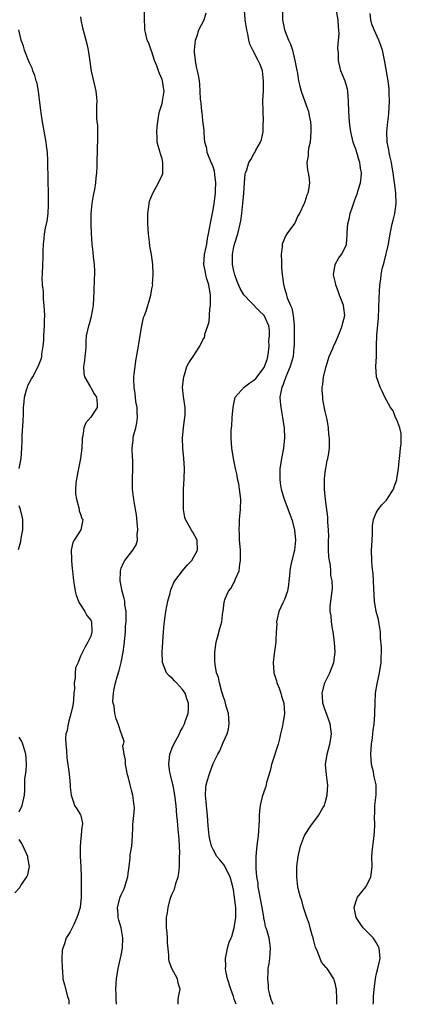
# Model space of a CAD drawing. Units: inches. Extents: x 2553000 to 2556000, y 1548000 to 1551000.
# Drawn here: x 2555475 to 2555550, y 1548000 to 1548193 of the extents above; entities that cross this region are included whole.
import ezdxf

# ---------------------------------------------------------------- set-up
doc = ezdxf.new("R2010")
doc.units = ezdxf.units.IN
doc.header["$MEASUREMENT"] = 0
doc.layers.add('LD25531548_2ft', color=124, linetype='Continuous')

msp = doc.modelspace()

# ---------------------------------------------------------------- linework, layer by layer
at = {"layer": 'LD25531548_2ft'}
for points, elevation in [([(2555487, 1548193.59), (2555487.08, 1548193), (2555487.39, 1548191.39), (2555487.74, 1548190.26), (2555488.24, 1548188.24), (2555488.5, 1548187), (2555488.73, 1548185.27), (2555488.82, 1548184.82), (2555489.09, 1548182.91), (2555489.84, 1548179.84), (2555490.01, 1548179), (2555490.16, 1548177.84), (2555490.21, 1548177), (2555490.16, 1548176.16), (2555490.16, 1548173.84), (2555490.22, 1548173), (2555490.31, 1548172.31), (2555490.34, 1548171), (2555490.32, 1548169), (2555490.25, 1548168.26), (2555490.18, 1548164.18), (2555490.13, 1548163), (2555490.01, 1548161.99), (2555489.93, 1548161), (2555489.72, 1548159.72), (2555489.48, 1548158.52), (2555489.23, 1548157), (2555489.02, 1548155), (2555489, 1548153), (2555489.09, 1548151.09), (2555489.24, 1548149), (2555489.41, 1548147.41), (2555489.47, 1548146.53), (2555489.65, 1548145), (2555489.72, 1548143.72), (2555489.74, 1548143), (2555489.69, 1548142.31), (2555489.62, 1548139.62), (2555489.55, 1548138.45), (2555489.49, 1548137), (2555489.12, 1548134.88), (2555489, 1548134.54), (2555488.67, 1548133.33), (2555488.54, 1548133), (2555488.12, 1548131), (2555488.02, 1548129.98), (2555488.02, 1548129), (2555487.95, 1548127.95), (2555487.85, 1548127), (2555487.78, 1548126.22), (2555487.6, 1548125), (2555487.62, 1548123.62), (2555487.77, 1548123), (2555488.9, 1548121.1), (2555488.96, 1548120.96), (2555489, 1548120.92), (2555489.68, 1548119.68), (2555490.14, 1548119), (2555490.27, 1548117.73), (2555490.24, 1548117), (2555489, 1548115.07), (2555488.04, 1548113.96), (2555487.65, 1548113), (2555487.45, 1548111.45), (2555487.35, 1548111), (2555487.32, 1548110.68), (2555487.26, 1548109), (2555486.99, 1548107), (2555486.64, 1548105.36), (2555486.6, 1548105), (2555486.19, 1548103), (2555486.08, 1548102.08), (2555485.99, 1548101), (2555486.04, 1548100.04), (2555486.18, 1548099), (2555486.7, 1548097.3), (2555486.74, 1548097), (2555486.74, 1548096.74), (2555487, 1548096.06), (2555487.24, 1548095.24), (2555487.43, 1548095), (2555487.38, 1548094.62), (2555487.03, 1548093), (2555485.76, 1548091), (2555485.47, 1548090.53), (2555485.18, 1548089), (2555485.25, 1548087.25), (2555485.21, 1548087), (2555485.39, 1548085.39), (2555485.4, 1548085), (2555485.6, 1548083), (2555485.75, 1548082.25), (2555485.96, 1548081), (2555486.17, 1548080.17), (2555486.63, 1548079), (2555486.72, 1548078.72), (2555487, 1548078.32), (2555487.84, 1548077), (2555488.23, 1548076.23), (2555489, 1548075.33), (2555489.16, 1548075), (2555489.25, 1548073), (2555489, 1548072.15), (2555488.44, 1548071), (2555487.91, 1548070.09), (2555487.39, 1548069), (2555487, 1548068.23), (2555486.51, 1548067), (2555486.03, 1548065.97), (2555485.96, 1548065), (2555485.97, 1548063.97), (2555485.75, 1548063), (2555485.81, 1548061.81), (2555485.71, 1548061), (2555485.62, 1548059.62), (2555485.47, 1548058.53), (2555485, 1548056.48), (2555484.55, 1548055), (2555484.35, 1548053.65), (2555484.13, 1548053), (2555484.07, 1548052.07), (2555484.1, 1548051), (2555484.23, 1548049.77), (2555484.34, 1548048.34), (2555484.8, 1548045.2), (2555484.98, 1548043), (2555485, 1548042.54), (2555485.14, 1548041), (2555485.6, 1548039.6), (2555485.83, 1548039), (2555486.3, 1548038.3), (2555487, 1548037.12), (2555487.06, 1548037), (2555487.41, 1548035.41), (2555487.35, 1548035), (2555487.27, 1548034.73), (2555486.91, 1548031), (2555486.96, 1548029), (2555487.07, 1548027), (2555487.1, 1548025), (2555487.16, 1548023.16), (2555487.11, 1548022.89), (2555487.14, 1548021), (2555486.94, 1548019), (2555486.49, 1548017.51), (2555486.31, 1548017), (2555485.67, 1548015.67), (2555485.39, 1548015), (2555485, 1548014.2), (2555484.5, 1548013.5), (2555484.2, 1548013), (2555483.83, 1548011.83), (2555483.5, 1548011), (2555483.43, 1548010.57), (2555483.36, 1548009), (2555483.39, 1548007), (2555483.44, 1548006.56), (2555483.54, 1548005), (2555483.83, 1548003.83), (2555484.45, 1548001.55), (2555484.64, 1548001), (2555484.69, 1548000.69), (2555484.73, 1548000)], 7548), ([(2555494.07, 1548000), (2555494.06, 1548000.06), (2555493.97, 1548001), (2555493.96, 1548002.04), (2555493.91, 1548003), (2555494.04, 1548005), (2555494.36, 1548007), (2555495, 1548009.64), (2555495.26, 1548011), (2555495.33, 1548013), (2555494.95, 1548015), (2555494.52, 1548016.52), (2555494.4, 1548017), (2555494.37, 1548017.63), (2555494.26, 1548019), (2555494.78, 1548021), (2555495, 1548021.49), (2555495.51, 1548022.49), (2555495.68, 1548023), (2555495.94, 1548023.94), (2555496.29, 1548025), (2555496.33, 1548025.67), (2555496.53, 1548027), (2555496.74, 1548028.74), (2555496.71, 1548029), (2555496.71, 1548029.29), (2555497.06, 1548031), (2555497.22, 1548033), (2555497.26, 1548034.74), (2555497.25, 1548035.25), (2555497.44, 1548037), (2555497.57, 1548038.43), (2555497.53, 1548039), (2555497.43, 1548039.43), (2555497.26, 1548041), (2555497, 1548041.95), (2555496.76, 1548043), (2555496.4, 1548044.4), (2555496.23, 1548045), (2555496, 1548046), (2555495.83, 1548047), (2555495.83, 1548047.83), (2555495.59, 1548049), (2555495.33, 1548050.67), (2555495.42, 1548051), (2555495.54, 1548051.54), (2555495.06, 1548053), (2555495, 1548053.13), (2555494.38, 1548055), (2555493.97, 1548055.97), (2555493.76, 1548057), (2555493.58, 1548058.42), (2555493.41, 1548059), (2555493.35, 1548059.35), (2555493.46, 1548061), (2555493.51, 1548061.51), (2555493.89, 1548063), (2555494.16, 1548064.16), (2555494.6, 1548065.4), (2555494.96, 1548067), (2555495.36, 1548069), (2555495.56, 1548070.44), (2555495.8, 1548073), (2555495.85, 1548074.15), (2555495.94, 1548075), (2555495.98, 1548075.98), (2555495.93, 1548077), (2555495.71, 1548078.29), (2555495.66, 1548079), (2555495.57, 1548079.57), (2555495.17, 1548081), (2555494.77, 1548083), (2555494.85, 1548084.85), (2555494.84, 1548085), (2555495, 1548085.46), (2555495.44, 1548086.56), (2555495.72, 1548087), (2555497.25, 1548089), (2555497.92, 1548090.08), (2555498.16, 1548091), (2555498.1, 1548092.1), (2555498.25, 1548093), (2555498.2, 1548093.8), (2555497.96, 1548095.96), (2555497.49, 1548098.51), (2555497.43, 1548099), (2555497.41, 1548099.41), (2555497.22, 1548101), (2555497.2, 1548103), (2555497.28, 1548105), (2555497.25, 1548106.75), (2555497.21, 1548107.21), (2555497.14, 1548109), (2555497.33, 1548110.67), (2555497.34, 1548111), (2555497.42, 1548111.42), (2555497.84, 1548113), (2555498.04, 1548113.96), (2555498.17, 1548115), (2555498.14, 1548116.14), (2555498.09, 1548117), (2555497.87, 1548118.13), (2555497.78, 1548119), (2555497.72, 1548119.72), (2555497.49, 1548121), (2555497.45, 1548122.55), (2555497.46, 1548123), (2555497.54, 1548123.54), (2555497.7, 1548125), (2555497.88, 1548126.12), (2555498.26, 1548128.26), (2555498.37, 1548129), (2555498.44, 1548129.56), (2555499, 1548133), (2555499.37, 1548134.63), (2555499.54, 1548135), (2555499.88, 1548135.88), (2555500.22, 1548137), (2555500.38, 1548137.62), (2555500.8, 1548139), (2555501, 1548140.22), (2555501.16, 1548141), (2555501.14, 1548141.14), (2555501.27, 1548143), (2555501.22, 1548143.22), (2555501.18, 1548145), (2555500.89, 1548147), (2555500.58, 1548148.58), (2555500.52, 1548149.48), (2555500.34, 1548151), (2555500.23, 1548153), (2555500.21, 1548153.79), (2555500.21, 1548155), (2555500.39, 1548156.39), (2555500.44, 1548157), (2555500.55, 1548157.45), (2555501.17, 1548159), (2555502.31, 1548161), (2555503, 1548162.52), (2555503.12, 1548162.88), (2555503.15, 1548163), (2555503.17, 1548165), (2555503, 1548165.72), (2555502.68, 1548166.68), (2555502.61, 1548167), (2555502.25, 1548168.25), (2555502.06, 1548169), (2555502.04, 1548169.96), (2555501.98, 1548171), (2555502.06, 1548172.06), (2555502.38, 1548174.38), (2555502.52, 1548175), (2555503, 1548176.6), (2555503.08, 1548177), (2555503.37, 1548178.63), (2555503.38, 1548179), (2555503.32, 1548179.32), (2555503.1, 1548181), (2555503, 1548181.28), (2555502.47, 1548182.47), (2555502.27, 1548183), (2555501.95, 1548183.95), (2555501.52, 1548185), (2555501, 1548186.68), (2555500.87, 1548187), (2555500.37, 1548188.37), (2555500.1, 1548189), (2555499.78, 1548190.22), (2555499.61, 1548191), (2555499.64, 1548191.64), (2555499.54, 1548193), (2555499.52, 1548194.48)], 7546), ([(2555506.11, 1548000), (2555506.12, 1548000.12), (2555506.16, 1548001), (2555506.29, 1548001.71), (2555506.54, 1548003), (2555506.15, 1548004.15), (2555505.99, 1548005), (2555504.94, 1548007), (2555504.4, 1548008.4), (2555504.32, 1548009), (2555504.31, 1548009.69), (2555504.08, 1548012.08), (2555504.04, 1548013), (2555503.96, 1548014.04), (2555503.85, 1548015), (2555503.84, 1548015.84), (2555503.87, 1548017), (2555504.05, 1548017.95), (2555504.18, 1548019), (2555504.59, 1548020.59), (2555504.72, 1548021), (2555505, 1548021.68), (2555505.43, 1548022.57), (2555505.69, 1548023.69), (2555506.16, 1548025), (2555506.31, 1548025.69), (2555506.38, 1548027), (2555506.38, 1548028.38), (2555506.43, 1548029), (2555506.46, 1548029.54), (2555506.44, 1548031), (2555506.34, 1548032.34), (2555506.31, 1548033), (2555506.07, 1548035), (2555506, 1548036), (2555505.9, 1548037), (2555505.76, 1548039), (2555505.51, 1548041), (2555505.14, 1548042.86), (2555505.11, 1548043.11), (2555504.71, 1548044.71), (2555504.62, 1548045), (2555504.52, 1548045.48), (2555504.3, 1548047), (2555504.53, 1548049), (2555504.67, 1548049.33), (2555505, 1548050.26), (2555505.31, 1548051), (2555506.38, 1548053), (2555506.57, 1548053.43), (2555507, 1548054.2), (2555507.41, 1548055), (2555507.6, 1548055.6), (2555508.11, 1548057), (2555508.18, 1548057.82), (2555508.18, 1548059), (2555507.86, 1548059.86), (2555507.49, 1548061), (2555507, 1548061.72), (2555505.82, 1548063), (2555505.41, 1548063.41), (2555505, 1548063.91), (2555504.37, 1548064.37), (2555503.87, 1548065), (2555503.05, 1548067), (2555503, 1548069), (2555503.27, 1548073), (2555503.4, 1548074.6), (2555503.46, 1548075), (2555503.56, 1548075.56), (2555503.75, 1548077), (2555503.93, 1548078.07), (2555504.15, 1548079), (2555504.56, 1548080.56), (2555504.65, 1548081), (2555504.73, 1548081.27), (2555505.3, 1548082.7), (2555505.48, 1548083), (2555507.02, 1548085), (2555507.92, 1548086.08), (2555508.8, 1548087), (2555509.96, 1548089), (2555509.88, 1548091), (2555509, 1548092.55), (2555508.83, 1548092.83), (2555508.47, 1548093.53), (2555507.61, 1548095), (2555507.44, 1548095.44), (2555507.21, 1548097), (2555507.19, 1548098.81), (2555507.17, 1548099.17), (2555507.22, 1548101), (2555507.32, 1548103), (2555507.38, 1548105), (2555507.28, 1548107), (2555507.08, 1548109), (2555507.01, 1548111), (2555507.18, 1548113), (2555507.38, 1548114.62), (2555507.47, 1548115), (2555507.51, 1548115.51), (2555507.51, 1548117), (2555507.17, 1548119.17), (2555507.03, 1548121), (2555507.23, 1548123), (2555507.37, 1548123.37), (2555507.87, 1548125), (2555508.26, 1548125.74), (2555509.12, 1548127), (2555510.42, 1548129), (2555511, 1548130.25), (2555511.31, 1548130.69), (2555511.37, 1548131), (2555511.39, 1548131.39), (2555511.94, 1548133), (2555512.22, 1548133.78), (2555512.33, 1548136.33), (2555512.46, 1548137), (2555512.49, 1548137.51), (2555512.47, 1548139), (2555512.17, 1548141), (2555511.79, 1548142.21), (2555511.58, 1548143), (2555511.49, 1548143.49), (2555511.16, 1548145), (2555511.3, 1548147), (2555511.74, 1548149), (2555511.92, 1548150.08), (2555512.11, 1548151), (2555512.37, 1548152.37), (2555512.55, 1548153.45), (2555513, 1548155.76), (2555513.18, 1548157), (2555513.45, 1548159), (2555513.49, 1548159.49), (2555513.55, 1548161), (2555513.33, 1548162.67), (2555513.28, 1548163.28), (2555513, 1548164.13), (2555512.37, 1548165.63), (2555511.86, 1548167), (2555511.76, 1548167.76), (2555511.41, 1548169), (2555511.25, 1548170.75), (2555511.25, 1548171.25), (2555511, 1548173.23), (2555510.83, 1548174.83), (2555510.79, 1548175), (2555510.64, 1548176.64), (2555510.57, 1548177), (2555510.52, 1548177.48), (2555510.38, 1548180.38), (2555510.31, 1548181), (2555510.13, 1548182.13), (2555509.97, 1548183), (2555509.77, 1548183.76), (2555509.52, 1548185), (2555509.38, 1548186.62), (2555509.33, 1548187), (2555509.54, 1548189), (2555509.86, 1548189.86), (2555510.21, 1548191), (2555511.22, 1548193), (2555511.64, 1548194.36)], 7544), ([(2555517.51, 1548000), (2555517.16, 1548001), (2555517, 1548001.51), (2555516.45, 1548003), (2555515.84, 1548005), (2555515.53, 1548006.47), (2555515.45, 1548007), (2555515.49, 1548007.49), (2555515.43, 1548009), (2555515.69, 1548010.31), (2555515.85, 1548011), (2555516.18, 1548012.18), (2555516.52, 1548013), (2555516.68, 1548013.32), (2555517, 1548014.52), (2555517.11, 1548015), (2555517.44, 1548017), (2555517.47, 1548019), (2555517.4, 1548019.4), (2555517.22, 1548021), (2555517, 1548022.44), (2555516.89, 1548023), (2555516.34, 1548025), (2555515.62, 1548026.38), (2555515.21, 1548027.21), (2555515, 1548027.51), (2555514.31, 1548028.31), (2555513.76, 1548029), (2555513, 1548030.35), (2555512.67, 1548031), (2555512.35, 1548032.35), (2555512.24, 1548033), (2555512.05, 1548035), (2555511.89, 1548037), (2555511.74, 1548038.26), (2555511.68, 1548039), (2555511.67, 1548039.67), (2555511.51, 1548041), (2555511.56, 1548042.44), (2555511.64, 1548043), (2555511.91, 1548043.91), (2555512.21, 1548045), (2555512.44, 1548045.56), (2555513, 1548047.17), (2555513.93, 1548049), (2555514.34, 1548049.66), (2555514.82, 1548051), (2555515, 1548051.35), (2555515.73, 1548053), (2555516.05, 1548053.95), (2555516.18, 1548055), (2555516.07, 1548056.07), (2555515.99, 1548057), (2555515.57, 1548058.43), (2555515.43, 1548059), (2555515.35, 1548059.35), (2555515, 1548060.37), (2555514.87, 1548060.87), (2555514.72, 1548061.28), (2555514.26, 1548063), (2555514.09, 1548064.09), (2555513.67, 1548065), (2555513.39, 1548066.61), (2555513.37, 1548067.37), (2555513.37, 1548069), (2555513.6, 1548071), (2555513.87, 1548071.87), (2555514.31, 1548073.69), (2555514.73, 1548075), (2555514.93, 1548076.93), (2555514.96, 1548077.04), (2555515.2, 1548078.8), (2555515.21, 1548079), (2555515.32, 1548079.32), (2555516.05, 1548081), (2555516.47, 1548081.53), (2555517, 1548082.49), (2555517.2, 1548082.8), (2555517.39, 1548083.39), (2555518.08, 1548085), (2555518.26, 1548086.26), (2555518.4, 1548087), (2555518.4, 1548088.4), (2555518.38, 1548089), (2555518.28, 1548089.72), (2555518.2, 1548091), (2555518.19, 1548092.19), (2555518.08, 1548093), (2555518.19, 1548094.19), (2555518.17, 1548095), (2555518.32, 1548096.32), (2555518.37, 1548097), (2555518.41, 1548099), (2555518.18, 1548101), (2555518.02, 1548102.02), (2555517.8, 1548103), (2555517.69, 1548103.69), (2555517.38, 1548105), (2555516.97, 1548107), (2555516.68, 1548109), (2555516.54, 1548111), (2555516.57, 1548112.57), (2555516.6, 1548113), (2555516.65, 1548113.35), (2555516.75, 1548115), (2555516.93, 1548117.07), (2555517.36, 1548119), (2555519.08, 1548121), (2555520.19, 1548121.81), (2555521, 1548122.34), (2555521.35, 1548122.65), (2555523, 1548124.81), (2555523.11, 1548125), (2555523.59, 1548126.41), (2555523.73, 1548127), (2555523.86, 1548127.86), (2555523.97, 1548129), (2555523.94, 1548130.06), (2555524.08, 1548131), (2555524.08, 1548132.08), (2555523.91, 1548133), (2555523.03, 1548135), (2555521.97, 1548135.97), (2555519.04, 1548139.04), (2555518.28, 1548140.28), (2555517.71, 1548141.71), (2555517.26, 1548143), (2555517, 1548144.06), (2555516.83, 1548145), (2555516.81, 1548147), (2555517, 1548148.17), (2555517.19, 1548149), (2555517.83, 1548151), (2555518.34, 1548153), (2555518.44, 1548153.56), (2555518.64, 1548155), (2555518.85, 1548157), (2555519.03, 1548158.97), (2555519.16, 1548161), (2555519.29, 1548162.71), (2555519.35, 1548163), (2555519.59, 1548163.59), (2555520.04, 1548165), (2555520.4, 1548165.6), (2555521, 1548166.68), (2555521.21, 1548167), (2555521.4, 1548167.4), (2555522.29, 1548169), (2555522.51, 1548169.49), (2555522.79, 1548171), (2555522.85, 1548172.85), (2555522.87, 1548173), (2555522.87, 1548173.13), (2555522.79, 1548175), (2555522.78, 1548177.22), (2555522.87, 1548179), (2555522.91, 1548181), (2555522.66, 1548183), (2555522.2, 1548184.2), (2555521.87, 1548185), (2555520.78, 1548187), (2555520.21, 1548188.21), (2555520.03, 1548189), (2555519.79, 1548190.21), (2555519.59, 1548191), (2555519.31, 1548193), (2555519.15, 1548194.85)], 7542), ([(2555526.59, 1548195), (2555526.59, 1548193), (2555526.65, 1548192.65), (2555526.98, 1548191), (2555527.78, 1548189), (2555528.17, 1548188.17), (2555528.54, 1548187), (2555529.05, 1548185), (2555529.34, 1548183.34), (2555529.52, 1548182.48), (2555529.77, 1548181), (2555529.99, 1548179.99), (2555530.26, 1548179), (2555530.96, 1548176.96), (2555531.51, 1548175.51), (2555531.69, 1548175), (2555531.84, 1548174.16), (2555532.09, 1548173), (2555532.16, 1548172.16), (2555532.19, 1548171), (2555532.01, 1548169), (2555531.74, 1548167.74), (2555531.64, 1548167), (2555531.66, 1548166.34), (2555531.41, 1548165), (2555531.5, 1548163.5), (2555531.63, 1548163), (2555531.76, 1548162.24), (2555531.88, 1548161), (2555531.68, 1548159.68), (2555531.56, 1548159), (2555531.38, 1548158.62), (2555531, 1548157.31), (2555530.9, 1548157.1), (2555530.81, 1548156.81), (2555529.95, 1548155), (2555529.56, 1548154.44), (2555529, 1548153.11), (2555528.79, 1548152.79), (2555527.46, 1548151), (2555527.28, 1548150.72), (2555527, 1548150.08), (2555526.57, 1548149), (2555526.52, 1548148.52), (2555526.33, 1548147), (2555526.42, 1548145.58), (2555526.39, 1548145), (2555526.41, 1548144.41), (2555526.54, 1548143), (2555526.63, 1548142.63), (2555526.78, 1548141), (2555526.87, 1548140.87), (2555527, 1548140.34), (2555527.34, 1548139.34), (2555527.38, 1548139), (2555527.53, 1548138.47), (2555528.19, 1548137), (2555528.46, 1548136.46), (2555528.73, 1548135), (2555528.87, 1548133.13), (2555528.89, 1548133), (2555528.87, 1548129.13), (2555528.82, 1548128.82), (2555528.7, 1548127), (2555528.34, 1548125.66), (2555528.13, 1548125), (2555527.28, 1548123), (2555527.21, 1548122.79), (2555527, 1548122.26), (2555526.68, 1548121.32), (2555526.51, 1548121), (2555526.33, 1548120.33), (2555526.1, 1548119), (2555526.14, 1548118.14), (2555526.26, 1548117), (2555526.63, 1548115), (2555526.93, 1548112.93), (2555527.02, 1548111.02), (2555526.82, 1548109), (2555526.41, 1548107), (2555526.24, 1548105.76), (2555526.1, 1548105), (2555526.07, 1548104.07), (2555526.1, 1548103), (2555526.18, 1548102.18), (2555526.38, 1548101), (2555526.49, 1548100.49), (2555526.92, 1548099), (2555528.06, 1548096.06), (2555528.43, 1548095), (2555528.96, 1548093), (2555529.13, 1548091), (2555528.94, 1548089), (2555528.45, 1548087), (2555528.18, 1548085.82), (2555528.04, 1548085), (2555527.98, 1548083.98), (2555527.88, 1548083), (2555527.79, 1548082.21), (2555527.6, 1548081), (2555527, 1548079.33), (2555526.67, 1548078.67), (2555525.89, 1548077), (2555525.55, 1548075.55), (2555525.46, 1548075), (2555525.48, 1548074.52), (2555525.38, 1548073), (2555525.32, 1548071.32), (2555525.33, 1548071), (2555525, 1548068.73), (2555524.79, 1548067), (2555524.92, 1548065), (2555525.43, 1548063.43), (2555525.5, 1548063), (2555525.94, 1548061.94), (2555526.27, 1548061), (2555526.42, 1548060.42), (2555526.88, 1548059), (2555527, 1548057), (2555526.66, 1548055), (2555526.6, 1548054.6), (2555526.24, 1548053), (2555526.05, 1548052.05), (2555525.77, 1548051), (2555524.47, 1548047), (2555524.21, 1548045.79), (2555523.49, 1548043.49), (2555523.31, 1548042.69), (2555523, 1548041.85), (2555522.79, 1548041.21), (2555522.71, 1548041), (2555522.24, 1548039), (2555522.12, 1548037.88), (2555522.04, 1548037), (2555522.02, 1548036.02), (2555521.83, 1548033), (2555521.67, 1548031.67), (2555521.5, 1548030.5), (2555521.38, 1548029), (2555521.4, 1548027.4), (2555521.38, 1548027), (2555521.38, 1548026.62), (2555521.53, 1548025), (2555521.74, 1548023.74), (2555521.79, 1548023), (2555521.95, 1548022.05), (2555522.18, 1548021), (2555522.58, 1548019), (2555522.9, 1548017.1), (2555522.91, 1548016.91), (2555523, 1548016.43), (2555523.24, 1548015.24), (2555523.35, 1548015), (2555523.55, 1548014.45), (2555523.92, 1548013), (2555524.03, 1548012.03), (2555524.21, 1548011), (2555524.1, 1548009.9), (2555524.04, 1548009), (2555523.91, 1548007.91), (2555523.76, 1548007), (2555523.71, 1548006.29), (2555523.66, 1548005), (2555523.78, 1548003.78), (2555523.83, 1548003), (2555524.07, 1548001.93), (2555524.31, 1548001), (2555524.52, 1548000.52), (2555524.7, 1548000)], 7540), ([(2555537.27, 1548000), (2555537.27, 1548001), (2555537.17, 1548003), (2555537.16, 1548003.16), (2555537, 1548003.91), (2555536.75, 1548004.75), (2555536.66, 1548005), (2555535.36, 1548007), (2555535.19, 1548007.19), (2555534.29, 1548008.29), (2555533.99, 1548009), (2555533.32, 1548010.68), (2555533.11, 1548011.11), (2555532.7, 1548012.7), (2555532.63, 1548013), (2555532.46, 1548013.54), (2555532.05, 1548015), (2555531.84, 1548015.84), (2555531.38, 1548017), (2555531, 1548018.21), (2555530.73, 1548019), (2555530.38, 1548020.38), (2555530.11, 1548021), (2555529.8, 1548022.2), (2555529.61, 1548023), (2555529.4, 1548025), (2555529.44, 1548027), (2555529.67, 1548029), (2555530.13, 1548031), (2555530.93, 1548033.07), (2555532.14, 1548035), (2555533.66, 1548037), (2555534.54, 1548038.54), (2555534.84, 1548039), (2555535, 1548039.5), (2555535.4, 1548041), (2555535.47, 1548043), (2555535.43, 1548043.43), (2555535.22, 1548045), (2555535.06, 1548047), (2555535.34, 1548049), (2555535.92, 1548051), (2555536.07, 1548052.07), (2555536.22, 1548053), (2555535.95, 1548055), (2555535.72, 1548055.72), (2555535.23, 1548057), (2555535, 1548057.64), (2555534.54, 1548059), (2555534.44, 1548060.44), (2555534.37, 1548061), (2555534.94, 1548063), (2555535.9, 1548065), (2555536.69, 1548067), (2555536.96, 1548069.04), (2555536.8, 1548071), (2555536.54, 1548073), (2555536.43, 1548073.57), (2555536.24, 1548075), (2555536.15, 1548076.15), (2555535.98, 1548077), (2555535.96, 1548078.04), (2555536.07, 1548079), (2555536.38, 1548081), (2555536.44, 1548081.56), (2555536.35, 1548083), (2555536.07, 1548084.07), (2555536.07, 1548085), (2555536, 1548086), (2555535.8, 1548087), (2555535.72, 1548087.71), (2555535.65, 1548089), (2555535.63, 1548090.37), (2555535.64, 1548091), (2555535.67, 1548091.67), (2555535.63, 1548093), (2555535.5, 1548094.5), (2555535.5, 1548095), (2555535.48, 1548095.48), (2555535.03, 1548098.97), (2555534.85, 1548101), (2555534.87, 1548102.87), (2555534.86, 1548103), (2555535, 1548104.3), (2555535.1, 1548105), (2555535.38, 1548106.62), (2555535.51, 1548107), (2555535.64, 1548107.65), (2555535.83, 1548109), (2555535.83, 1548111), (2555535.72, 1548111.72), (2555535.62, 1548113), (2555535.37, 1548114.63), (2555535, 1548116.17), (2555534.55, 1548118.55), (2555534.49, 1548119), (2555534.39, 1548120.39), (2555534.39, 1548121), (2555534.52, 1548121.48), (2555534.67, 1548123), (2555535.16, 1548125), (2555535.79, 1548127), (2555536.4, 1548128.4), (2555536.74, 1548129.26), (2555537, 1548129.7), (2555537.93, 1548131.93), (2555538.33, 1548133), (2555538.43, 1548133.57), (2555538.84, 1548135), (2555538.56, 1548137), (2555538.33, 1548137.67), (2555537.81, 1548139), (2555537.62, 1548139.62), (2555537.09, 1548141), (2555537, 1548141.44), (2555536.63, 1548143), (2555536.97, 1548145.03), (2555537.66, 1548146.34), (2555538.19, 1548147), (2555539, 1548148.64), (2555539.14, 1548149), (2555539.26, 1548150.75), (2555539.26, 1548151.26), (2555539.39, 1548153), (2555539.75, 1548154.25), (2555539.89, 1548155), (2555540.31, 1548156.31), (2555540.69, 1548157.31), (2555541, 1548158.2), (2555541.3, 1548159), (2555541.4, 1548159.4), (2555541.89, 1548161), (2555542.01, 1548161.99), (2555542.07, 1548163), (2555541.91, 1548163.91), (2555541.78, 1548165), (2555541.58, 1548165.58), (2555541.19, 1548167), (2555541, 1548167.59), (2555540.61, 1548168.61), (2555540.49, 1548169), (2555539.99, 1548171), (2555539.89, 1548171.89), (2555539.73, 1548173), (2555539.61, 1548175), (2555539.54, 1548177), (2555539.4, 1548179), (2555539.35, 1548179.35), (2555538.93, 1548180.93), (2555538.08, 1548183), (2555537.85, 1548183.85), (2555537.61, 1548185), (2555537.62, 1548186.38), (2555537.49, 1548187.49), (2555537.72, 1548190.28), (2555537.61, 1548191.61), (2555537.55, 1548193), (2555537.12, 1548195.12)], 7538), ([(2555544.41, 1548000), (2555544.44, 1548000.44), (2555544.45, 1548001), (2555544.48, 1548001.52), (2555544.59, 1548003), (2555544.83, 1548005), (2555545, 1548005.8), (2555545.24, 1548006.76), (2555545.73, 1548009), (2555545.61, 1548010.39), (2555545.58, 1548011), (2555545.4, 1548011.4), (2555545, 1548012.09), (2555544.64, 1548012.64), (2555544.36, 1548013), (2555543, 1548014.43), (2555542.43, 1548015), (2555541.83, 1548015.83), (2555541.03, 1548017), (2555540.69, 1548019), (2555541, 1548020.09), (2555541.34, 1548021), (2555543, 1548023.11), (2555543.94, 1548025), (2555544.08, 1548025.92), (2555544.19, 1548027), (2555544.15, 1548029), (2555544.2, 1548029.8), (2555544.3, 1548031), (2555544.6, 1548033), (2555544.74, 1548035), (2555544.68, 1548037), (2555544.71, 1548037.29), (2555544.72, 1548039), (2555544.96, 1548041.04), (2555544.97, 1548043), (2555544.58, 1548044.58), (2555544.54, 1548045), (2555544.45, 1548045.55), (2555544.09, 1548047), (2555543.98, 1548047.98), (2555543.92, 1548049), (2555544.04, 1548051), (2555544.23, 1548052.23), (2555544.32, 1548053), (2555544.36, 1548053.64), (2555544.59, 1548055), (2555544.74, 1548056.74), (2555544.73, 1548057.27), (2555544.77, 1548059), (2555544.86, 1548061), (2555545.16, 1548062.84), (2555545.62, 1548065), (2555545.95, 1548067), (2555545.96, 1548067.96), (2555546.02, 1548069), (2555546.02, 1548069.98), (2555545.84, 1548071.84), (2555545.8, 1548073), (2555545.49, 1548075), (2555545.41, 1548075.41), (2555544.99, 1548077), (2555544.63, 1548079), (2555544.49, 1548081.51), (2555544.46, 1548083), (2555544.37, 1548084.37), (2555544.2, 1548085.8), (2555544.11, 1548087), (2555544.09, 1548089), (2555544.14, 1548089.86), (2555544.17, 1548091), (2555544.23, 1548092.23), (2555544.24, 1548093.76), (2555544.44, 1548095), (2555545, 1548096.33), (2555545.37, 1548097), (2555546.09, 1548097.91), (2555547, 1548098.82), (2555547.14, 1548099), (2555548.35, 1548101), (2555548.54, 1548101.46), (2555549, 1548102.78), (2555549.06, 1548103), (2555549.35, 1548105), (2555549.51, 1548106.49), (2555549.53, 1548107), (2555549.59, 1548107.59), (2555549.78, 1548109), (2555549.85, 1548109.85), (2555549.91, 1548111), (2555549.86, 1548111.86), (2555549.59, 1548113), (2555549, 1548114.56), (2555548.79, 1548115), (2555548.32, 1548116.32), (2555547.81, 1548117), (2555547, 1548118.4), (2555546.69, 1548119), (2555546.17, 1548120.17), (2555545.74, 1548121), (2555545.05, 1548123), (2555544.92, 1548125), (2555545.03, 1548126.97), (2555545.06, 1548129), (2555545.13, 1548131.13), (2555545.45, 1548134.55), (2555545.54, 1548138.46), (2555545.65, 1548139.65), (2555545.72, 1548141), (2555545.87, 1548142.13), (2555545.96, 1548143), (2555546.17, 1548144.17), (2555546.39, 1548145), (2555546.56, 1548145.44), (2555547.41, 1548149), (2555547.75, 1548151), (2555548.14, 1548153), (2555548.32, 1548153.68), (2555548.63, 1548155), (2555548.93, 1548157), (2555548.86, 1548159), (2555548.62, 1548160.62), (2555548.54, 1548161.46), (2555548.31, 1548163), (2555548.11, 1548164.11), (2555547.98, 1548165), (2555547.67, 1548166.33), (2555547.53, 1548167), (2555547.46, 1548167.46), (2555547.13, 1548169), (2555547.04, 1548171), (2555547.25, 1548173), (2555547.45, 1548174.55), (2555547.59, 1548177), (2555547.54, 1548178.46), (2555547.55, 1548179), (2555547.53, 1548179.53), (2555547.32, 1548181), (2555546.71, 1548184.71), (2555546.23, 1548187), (2555545.92, 1548187.92), (2555545.51, 1548189), (2555544.59, 1548191), (2555544.15, 1548192.15), (2555543.95, 1548193), (2555543.81, 1548194.19)], 7536), ([(2555474.95, 1548105.05), (2555475.34, 1548107), (2555475.49, 1548109), (2555475.55, 1548110.45), (2555475.55, 1548111.55), (2555475.73, 1548114.27), (2555475.8, 1548115.8), (2555475.84, 1548117), (2555475.92, 1548118.08), (2555476.03, 1548119), (2555476.44, 1548120.44), (2555476.58, 1548121), (2555476.7, 1548121.3), (2555477.4, 1548122.6), (2555477.63, 1548123), (2555478.72, 1548125), (2555479.34, 1548126.66), (2555479.43, 1548127), (2555479.44, 1548127.44), (2555479.7, 1548129), (2555479.83, 1548130.17), (2555479.8, 1548131), (2555479.92, 1548133), (2555479.92, 1548134.08), (2555479.98, 1548135), (2555479.97, 1548135.97), (2555479.89, 1548137), (2555479.76, 1548138.24), (2555479.71, 1548139.71), (2555479.57, 1548141), (2555479.51, 1548142.49), (2555479.52, 1548143), (2555479.6, 1548145), (2555479.67, 1548146.33), (2555479.66, 1548147.66), (2555479.71, 1548149), (2555479.88, 1548150.12), (2555479.94, 1548151), (2555480.12, 1548152.12), (2555480.47, 1548153.53), (2555480.64, 1548155), (2555480.71, 1548156.71), (2555480.74, 1548157), (2555480.73, 1548159), (2555480.67, 1548161.33), (2555480.61, 1548165.39), (2555480.52, 1548167), (2555480.33, 1548168.33), (2555480.26, 1548169), (2555479.56, 1548173), (2555479.28, 1548174.72), (2555479.24, 1548175.24), (2555479, 1548176.75), (2555478.74, 1548179), (2555478.51, 1548180.51), (2555478.33, 1548181), (2555478.07, 1548182.07), (2555477.64, 1548183), (2555477.5, 1548183.5), (2555477, 1548184.55), (2555476.88, 1548184.88), (2555476.81, 1548185), (2555476.65, 1548185.35), (2555476.02, 1548187), (2555475.81, 1548187.81), (2555475.37, 1548189), (2555474.93, 1548191)], 7550), ([(2555474.83, 1548089.17), (2555475.29, 1548090.71), (2555475.35, 1548091.35), (2555475.68, 1548093), (2555475.69, 1548094.31), (2555475.66, 1548095), (2555475.59, 1548095.59), (2555475.22, 1548097), (2555475, 1548097.69)], 7550), ([(2555475, 1548037.75), (2555475.55, 1548039), (2555475.99, 1548041), (2555476.05, 1548041.95), (2555476.06, 1548043), (2555476.11, 1548044.11), (2555476.21, 1548045), (2555476.32, 1548045.68), (2555476.42, 1548047), (2555476.31, 1548048.31), (2555476.29, 1548049), (2555475.68, 1548051), (2555475.5, 1548051.5), (2555475, 1548052.37)], 7550), ([(2555474.15, 1548021.85), (2555475.08, 1548022.92), (2555475.31, 1548023.31), (2555476.49, 1548025), (2555476.64, 1548025.36), (2555476.98, 1548027), (2555476.7, 1548028.7), (2555476.67, 1548029), (2555476.34, 1548029.66), (2555475.51, 1548031.51), (2555475, 1548032.32)], 7550)]:
    msp.add_lwpolyline(points, dxfattribs=dict(at, elevation=elevation))

doc.saveas('drawing.dxf')
